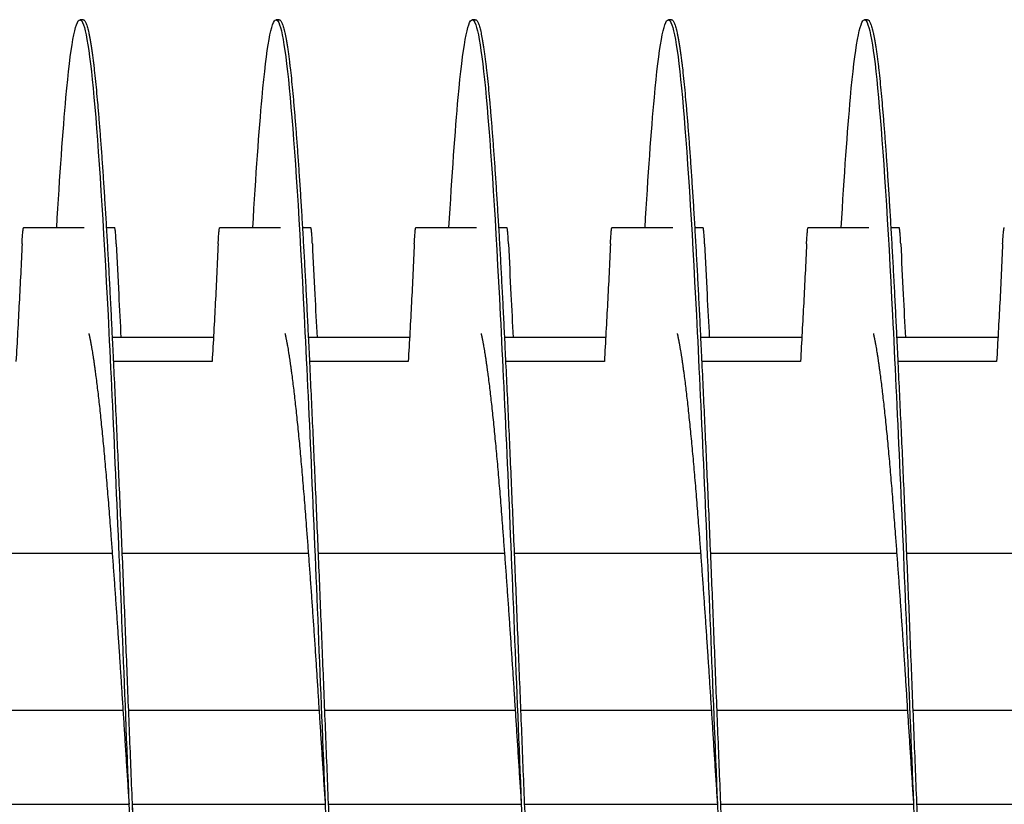
# Model space of a CAD drawing. Extents: x -1 to 63.8, y 2.2 to 29.8.
# Drawn here: x 44.9 to 46.2, y 17 to 18 of the extents above; entities that cross this region are included whole.
import ezdxf

# ---------------------------------------------------------------- set-up
doc = ezdxf.new("R2010")
doc.units = 0
doc.header["$LTSCALE"] = 1.3333
doc.header["$MEASUREMENT"] = 0
doc.layers.add('RESISTOR', color=96, linetype='CONTINUOUS')

msp = doc.modelspace()

# ---------------------------------------------------------------- linework, layer by layer
at = {"layer": 'RESISTOR', "color": 7}
for p, q in [((44.995, 17.9938), (44.9911, 17.9938)), ((45.245, 17.9938), (45.2411, 17.9938)), ((45.495, 17.9938), (45.4911, 17.9938)), ((45.745, 17.9938), (45.7411, 17.9938)), ((45.995, 17.9938), (45.9911, 17.9938)), ((44.9193, 17.7288), (44.9966, 17.7288)), ((45.1693, 17.7288), (45.2466, 17.7288)), ((45.4193, 17.7288), (45.4966, 17.7288)), ((45.6693, 17.7288), (45.7466, 17.7288)), ((45.9193, 17.7288), (45.9966, 17.7288)), ((45.1612, 17.5888), (45.0323, 17.5888)), ((45.4112, 17.5888), (45.2823, 17.5888)), ((45.6612, 17.5888), (45.5323, 17.5888)), ((45.9112, 17.5888), (45.7823, 17.5888)), ((46.1612, 17.5888), (46.0323, 17.5888)), ((45.1595, 17.5581), (45.0336, 17.5581)), ((45.4095, 17.5581), (45.2836, 17.5581)), ((45.6595, 17.5581), (45.5336, 17.5581)), ((45.9095, 17.5581), (45.7836, 17.5581)), ((46.1595, 17.5581), (46.0336, 17.5581)), ((44.7946, 17.3138), (45.0321, 17.3138)), ((45.0446, 17.3138), (45.2821, 17.3138)), ((45.2946, 17.3138), (45.5321, 17.3138)), ((45.5446, 17.3138), (45.7821, 17.3138)), ((45.7946, 17.3138), (46.0321, 17.3138)), ((46.0446, 17.3138), (46.2821, 17.3138)), ((44.8027, 17.1138), (45.0458, 17.1138)), ((45.0527, 17.1138), (45.2958, 17.1138)), ((45.3027, 17.1138), (45.5458, 17.1138)), ((45.5527, 17.1138), (45.7958, 17.1138)), ((45.8027, 17.1138), (46.0458, 17.1138)), ((46.0527, 17.1138), (46.2958, 17.1138)), ((44.8075, 16.9938), (45.0536, 16.9938)), ((44.8075, 16.9938), (45.0536, 16.9938)), ((45.0575, 16.9938), (45.3036, 16.9938)), ((45.0575, 16.9938), (45.3036, 16.9938)), ((45.3075, 16.9938), (45.5536, 16.9938)), ((45.3075, 16.9938), (45.5536, 16.9938)), ((45.5575, 16.9938), (45.8036, 16.9938)), ((45.5575, 16.9938), (45.8036, 16.9938)), ((45.8075, 16.9938), (46.0536, 16.9938)), ((45.8075, 16.9938), (46.0536, 16.9938)), ((46.0575, 16.9938), (46.3036, 16.9938)), ((46.0575, 16.9938), (46.3036, 16.9938))]:
    msp.add_line(p, q, dxfattribs=at)
for points, knots in [([(44.9614, 17.7286), (44.9653, 17.7956), (44.9694, 17.8523), (44.9732, 17.8948), (44.979, 17.9591), (44.9853, 17.9938), (44.9911, 17.9938), (44.9969, 17.9938), (45.0031, 17.9591), (45.0089, 17.8948), (45.0147, 17.8304), (45.021, 17.7333), (45.0268, 17.6173), (45.0326, 17.5013), (45.0388, 17.3609), (45.0446, 17.2163), (45.0504, 17.0717), (45.0567, 16.9159), (45.0625, 16.7713), (45.0683, 16.6266), (45.0745, 16.4863), (45.0803, 16.3703), (45.0861, 16.2543), (45.0924, 16.1572), (45.0982, 16.0928), (45.104, 16.0285), (45.1103, 15.9938), (45.1161, 15.9938)], [0.50954179, 0.50954179, 0.50954179, 0.50954179, 0.51096402, 0.51096402, 0.51096402, 0.51311999, 0.51311999, 0.51311999, 0.51527595, 0.51527595, 0.51527595, 0.51743192, 0.51743192, 0.51743192, 0.51958789, 0.51958789, 0.51958789, 0.52174385, 0.52174385, 0.52174385, 0.52389982, 0.52389982, 0.52389982, 0.52605579, 0.52605579, 0.52605579, 0.52821175, 0.52821175, 0.52821175, 0.52821175]), ([(45.2114, 17.7286), (45.2153, 17.7956), (45.2194, 17.8523), (45.2232, 17.8948), (45.229, 17.9591), (45.2353, 17.9938), (45.2411, 17.9938), (45.2469, 17.9938), (45.2531, 17.9591), (45.2589, 17.8948), (45.2647, 17.8304), (45.271, 17.7333), (45.2768, 17.6173), (45.2826, 17.5013), (45.2888, 17.3609), (45.2946, 17.2163), (45.3004, 17.0717), (45.3067, 16.9159), (45.3125, 16.7713), (45.3183, 16.6266), (45.3245, 16.4863), (45.3303, 16.3703), (45.3361, 16.2543), (45.3424, 16.1572), (45.3482, 16.0928), (45.354, 16.0285), (45.3603, 15.9938), (45.3661, 15.9938)], [0.53972532, 0.53972532, 0.53972532, 0.53972532, 0.54114755, 0.54114755, 0.54114755, 0.54330352, 0.54330352, 0.54330352, 0.54545948, 0.54545948, 0.54545948, 0.54761545, 0.54761545, 0.54761545, 0.54977142, 0.54977142, 0.54977142, 0.55192738, 0.55192738, 0.55192738, 0.55408335, 0.55408335, 0.55408335, 0.55623931, 0.55623931, 0.55623931, 0.55839528, 0.55839528, 0.55839528, 0.55839528]), ([(45.4614, 17.7286), (45.4653, 17.7956), (45.4694, 17.8523), (45.4732, 17.8948), (45.479, 17.9591), (45.4853, 17.9938), (45.4911, 17.9938), (45.4969, 17.9938), (45.5031, 17.9591), (45.5089, 17.8948), (45.5147, 17.8304), (45.521, 17.7333), (45.5268, 17.6173), (45.5326, 17.5013), (45.5388, 17.3609), (45.5446, 17.2163), (45.5504, 17.0717), (45.5567, 16.9159), (45.5625, 16.7713), (45.5683, 16.6266), (45.5745, 16.4863), (45.5803, 16.3703), (45.5861, 16.2543), (45.5924, 16.1572), (45.5982, 16.0928), (45.604, 16.0285), (45.6103, 15.9938), (45.6161, 15.9938)], [0.56990885, 0.56990885, 0.56990885, 0.56990885, 0.57133108, 0.57133108, 0.57133108, 0.57348705, 0.57348705, 0.57348705, 0.57564301, 0.57564301, 0.57564301, 0.57779898, 0.57779898, 0.57779898, 0.57995494, 0.57995494, 0.57995494, 0.58211091, 0.58211091, 0.58211091, 0.58426688, 0.58426688, 0.58426688, 0.58642284, 0.58642284, 0.58642284, 0.58857881, 0.58857881, 0.58857881, 0.58857881]), ([(45.7114, 17.7286), (45.7153, 17.7956), (45.7194, 17.8523), (45.7232, 17.8948), (45.729, 17.9591), (45.7353, 17.9938), (45.7411, 17.9938), (45.7469, 17.9938), (45.7531, 17.9591), (45.7589, 17.8948), (45.7647, 17.8304), (45.771, 17.7333), (45.7768, 17.6173), (45.7826, 17.5013), (45.7888, 17.3609), (45.7946, 17.2163), (45.8004, 17.0717), (45.8067, 16.9159), (45.8125, 16.7713), (45.8183, 16.6266), (45.8245, 16.4863), (45.8303, 16.3703), (45.8361, 16.2543), (45.8424, 16.1572), (45.8482, 16.0928), (45.854, 16.0285), (45.8603, 15.9938), (45.8661, 15.9938)], [0.60009238, 0.60009238, 0.60009238, 0.60009238, 0.60151461, 0.60151461, 0.60151461, 0.60367057, 0.60367057, 0.60367057, 0.60582654, 0.60582654, 0.60582654, 0.60798251, 0.60798251, 0.60798251, 0.61013847, 0.61013847, 0.61013847, 0.61229444, 0.61229444, 0.61229444, 0.61445041, 0.61445041, 0.61445041, 0.61660637, 0.61660637, 0.61660637, 0.61876234, 0.61876234, 0.61876234, 0.61876234]), ([(45.9614, 17.7286), (45.9653, 17.7956), (45.9694, 17.8523), (45.9732, 17.8948), (45.979, 17.9591), (45.9853, 17.9938), (45.9911, 17.9938), (45.9969, 17.9938), (46.0031, 17.9591), (46.0089, 17.8948), (46.0147, 17.8304), (46.021, 17.7333), (46.0268, 17.6173), (46.0326, 17.5013), (46.0388, 17.3609), (46.0446, 17.2163), (46.0504, 17.0717), (46.0567, 16.9159), (46.0625, 16.7713), (46.0683, 16.6266), (46.0745, 16.4863), (46.0803, 16.3703), (46.0861, 16.2543), (46.0924, 16.1572), (46.0982, 16.0928), (46.104, 16.0285), (46.1103, 15.9938), (46.1161, 15.9938)], [0.63027591, 0.63027591, 0.63027591, 0.63027591, 0.63169814, 0.63169814, 0.63169814, 0.6338541, 0.6338541, 0.6338541, 0.63601007, 0.63601007, 0.63601007, 0.63816604, 0.63816604, 0.63816604, 0.640322, 0.640322, 0.640322, 0.64247797, 0.64247797, 0.64247797, 0.64463393, 0.64463393, 0.64463393, 0.6467899, 0.6467899, 0.6467899, 0.64894587, 0.64894587, 0.64894587, 0.64894587]), ([(44.9172, 17.708), (44.9174, 17.711), (44.9175, 17.7139), (44.9179, 17.719), (44.9181, 17.7212), (44.9184, 17.725), (44.9186, 17.7265), (44.9188, 17.7275), (44.9188, 17.7275), (44.9189, 17.7279), (44.919, 17.7282), (44.919, 17.7284), (44.919, 17.7284), (44.9191, 17.7284), (44.9191, 17.7284), (44.9191, 17.7284), (44.9191, 17.7284), (44.9191, 17.7285), (44.9191, 17.7285), (44.9191, 17.7285), (44.9191, 17.7285), (44.9191, 17.7285), (44.9191, 17.7285), (44.9191, 17.7285), (44.9191, 17.7285), (44.9191, 17.7285), (44.9191, 17.7285), (44.9192, 17.7287), (44.9192, 17.7288), (44.9193, 17.7288)], [-0.09891557, -0.09891557, -0.09891557, -0.09891557, -0.07416651, -0.07416651, -0.04951681, -0.04951681, -0.02367026, -0.02367026, -0.02288606, -0.02288606, -0.01296313, -0.01296313, -0.0122681, -0.0122681, -0.0120384, -0.0120384, -0.01188423, -0.01188423, -0.01173082, -0.01173082, -0.011583, -0.011583, -0.01139851, -0.01139851, -0.01111962, -0.01111962, -0.0106116, -0.0106116, -0.000001, -0.000001, -0.000001, -0.000001]), ([(45.0247, 17.7288), (45.0253, 17.7288), (45.0259, 17.7288), (45.0275, 17.7288), (45.0285, 17.7288), (45.0295, 17.7288), (45.0296, 17.7288), (45.0297, 17.7288), (45.0298, 17.7288), (45.0298, 17.7288), (45.0298, 17.7288), (45.0299, 17.7288), (45.0299, 17.7288), (45.03, 17.7288), (45.03, 17.7288), (45.0301, 17.7288), (45.0302, 17.7288), (45.0312, 17.7288), (45.0322, 17.7288), (45.0338, 17.7288), (45.0345, 17.7288), (45.0353, 17.7288)], [-0.5009342, -0.5009342, -0.5009342, -0.5009342, -0.4133597, -0.4133597, -0.2834242, -0.2834242, -0.2703131, -0.2703131, -0.2651807, -0.2651807, -0.2616134, -0.2616134, -0.2580531, -0.2580531, -0.2529553, -0.2529553, -0.2400621, -0.2400621, -0.1100466, -0.1100466, -0.000001, -0.000001, -0.000001, -0.000001]), ([(45.0373, 17.708), (45.0371, 17.711), (45.037, 17.7139), (45.0367, 17.719), (45.0365, 17.7212), (45.0361, 17.725), (45.0359, 17.7265), (45.0357, 17.7275), (45.0357, 17.7275), (45.0357, 17.7279), (45.0356, 17.7282), (45.0355, 17.7284), (45.0355, 17.7284), (45.0355, 17.7284), (45.0355, 17.7284), (45.0355, 17.7284), (45.0355, 17.7284), (45.0355, 17.7285), (45.0355, 17.7285), (45.0355, 17.7285), (45.0355, 17.7285), (45.0355, 17.7285), (45.0355, 17.7285), (45.0355, 17.7285), (45.0355, 17.7285), (45.0355, 17.7285), (45.0355, 17.7285), (45.0354, 17.7287), (45.0353, 17.7288), (45.0353, 17.7288)], [-0.09891109, -0.09891109, -0.09891109, -0.09891109, -0.07416257, -0.07416257, -0.0495146, -0.0495146, -0.02366929, -0.02366929, -0.0228761, -0.0228761, -0.01296204, -0.01296204, -0.01226913, -0.01226913, -0.01203823, -0.01203823, -0.01188271, -0.01188271, -0.01172787, -0.01172787, -0.01157824, -0.01157824, -0.01139119, -0.01139119, -0.011108, -0.011108, -0.01059132, -0.01059132, -0.000001, -0.000001, -0.000001, -0.000001]), ([(45.1672, 17.708), (45.1674, 17.711), (45.1675, 17.7139), (45.1679, 17.719), (45.1681, 17.7212), (45.1684, 17.725), (45.1686, 17.7265), (45.1688, 17.7275), (45.1688, 17.7275), (45.1689, 17.7279), (45.169, 17.7282), (45.169, 17.7284), (45.169, 17.7284), (45.1691, 17.7284), (45.1691, 17.7284), (45.1691, 17.7284), (45.1691, 17.7284), (45.1691, 17.7285), (45.1691, 17.7285), (45.1691, 17.7285), (45.1691, 17.7285), (45.1691, 17.7285), (45.1691, 17.7285), (45.1691, 17.7285), (45.1691, 17.7285), (45.1691, 17.7285), (45.1691, 17.7285), (45.1692, 17.7287), (45.1692, 17.7288), (45.1693, 17.7288)], [-0.09891557, -0.09891557, -0.09891557, -0.09891557, -0.07416651, -0.07416651, -0.04951681, -0.04951681, -0.02367027, -0.02367027, -0.02288606, -0.02288606, -0.01296313, -0.01296313, -0.0122681, -0.0122681, -0.0120384, -0.0120384, -0.01188423, -0.01188423, -0.01173082, -0.01173082, -0.011583, -0.011583, -0.01139851, -0.01139851, -0.01111962, -0.01111962, -0.0106116, -0.0106116, -0.000001, -0.000001, -0.000001, -0.000001]), ([(45.2747, 17.7288), (45.2753, 17.7288), (45.2759, 17.7288), (45.2775, 17.7288), (45.2785, 17.7288), (45.2795, 17.7288), (45.2796, 17.7288), (45.2797, 17.7288), (45.2798, 17.7288), (45.2798, 17.7288), (45.2798, 17.7288), (45.2799, 17.7288), (45.2799, 17.7288), (45.28, 17.7288), (45.28, 17.7288), (45.2801, 17.7288), (45.2802, 17.7288), (45.2812, 17.7288), (45.2822, 17.7288), (45.2838, 17.7288), (45.2845, 17.7288), (45.2853, 17.7288)], [-0.5009342, -0.5009342, -0.5009342, -0.5009342, -0.4133598, -0.4133598, -0.2834242, -0.2834242, -0.2703131, -0.2703131, -0.2651807, -0.2651807, -0.2616134, -0.2616134, -0.2580531, -0.2580531, -0.2529553, -0.2529553, -0.2400621, -0.2400621, -0.1100466, -0.1100466, -0.000001, -0.000001, -0.000001, -0.000001]), ([(45.2873, 17.708), (45.2871, 17.711), (45.287, 17.7139), (45.2867, 17.719), (45.2865, 17.7212), (45.2861, 17.725), (45.2859, 17.7265), (45.2857, 17.7275), (45.2857, 17.7275), (45.2857, 17.7279), (45.2856, 17.7282), (45.2855, 17.7284), (45.2855, 17.7284), (45.2855, 17.7284), (45.2855, 17.7284), (45.2855, 17.7284), (45.2855, 17.7284), (45.2855, 17.7285), (45.2855, 17.7285), (45.2855, 17.7285), (45.2855, 17.7285), (45.2855, 17.7285), (45.2855, 17.7285), (45.2855, 17.7285), (45.2855, 17.7285), (45.2855, 17.7285), (45.2855, 17.7285), (45.2854, 17.7287), (45.2853, 17.7288), (45.2853, 17.7288)], [-0.09891109, -0.09891109, -0.09891109, -0.09891109, -0.07416257, -0.07416257, -0.0495146, -0.0495146, -0.02366929, -0.02366929, -0.0228761, -0.0228761, -0.01296204, -0.01296204, -0.01226913, -0.01226913, -0.01203823, -0.01203823, -0.01188271, -0.01188271, -0.01172787, -0.01172787, -0.01157824, -0.01157824, -0.01139119, -0.01139119, -0.011108, -0.011108, -0.01059132, -0.01059132, -0.000001, -0.000001, -0.000001, -0.000001]), ([(45.4172, 17.708), (45.4174, 17.711), (45.4175, 17.7139), (45.4179, 17.719), (45.4181, 17.7212), (45.4184, 17.725), (45.4186, 17.7265), (45.4188, 17.7275), (45.4188, 17.7275), (45.4189, 17.7279), (45.419, 17.7282), (45.419, 17.7284), (45.419, 17.7284), (45.4191, 17.7284), (45.4191, 17.7284), (45.4191, 17.7284), (45.4191, 17.7284), (45.4191, 17.7285), (45.4191, 17.7285), (45.4191, 17.7285), (45.4191, 17.7285), (45.4191, 17.7285), (45.4191, 17.7285), (45.4191, 17.7285), (45.4191, 17.7285), (45.4191, 17.7285), (45.4191, 17.7285), (45.4192, 17.7287), (45.4192, 17.7288), (45.4193, 17.7288)], [-0.09891557, -0.09891557, -0.09891557, -0.09891557, -0.07416651, -0.07416651, -0.04951681, -0.04951681, -0.02367027, -0.02367027, -0.02288606, -0.02288606, -0.01296313, -0.01296313, -0.0122681, -0.0122681, -0.0120384, -0.0120384, -0.01188423, -0.01188423, -0.01173082, -0.01173082, -0.011583, -0.011583, -0.01139851, -0.01139851, -0.01111962, -0.01111962, -0.0106116, -0.0106116, -0.000001, -0.000001, -0.000001, -0.000001]), ([(45.5247, 17.7288), (45.5253, 17.7288), (45.5259, 17.7288), (45.5275, 17.7288), (45.5285, 17.7288), (45.5295, 17.7288), (45.5296, 17.7288), (45.5297, 17.7288), (45.5298, 17.7288), (45.5298, 17.7288), (45.5298, 17.7288), (45.5299, 17.7288), (45.5299, 17.7288), (45.53, 17.7288), (45.53, 17.7288), (45.5301, 17.7288), (45.5302, 17.7288), (45.5312, 17.7288), (45.5322, 17.7288), (45.5338, 17.7288), (45.5345, 17.7288), (45.5353, 17.7288)], [-0.5009342, -0.5009342, -0.5009342, -0.5009342, -0.4133597, -0.4133597, -0.2834242, -0.2834242, -0.2703131, -0.2703131, -0.2651807, -0.2651807, -0.2616134, -0.2616134, -0.2580531, -0.2580531, -0.2529553, -0.2529553, -0.2400621, -0.2400621, -0.1100466, -0.1100466, -0.000001, -0.000001, -0.000001, -0.000001]), ([(45.5373, 17.708), (45.5371, 17.711), (45.537, 17.7139), (45.5367, 17.719), (45.5365, 17.7212), (45.5361, 17.725), (45.5359, 17.7265), (45.5357, 17.7275), (45.5357, 17.7275), (45.5357, 17.7279), (45.5356, 17.7282), (45.5355, 17.7284), (45.5355, 17.7284), (45.5355, 17.7284), (45.5355, 17.7284), (45.5355, 17.7284), (45.5355, 17.7284), (45.5355, 17.7285), (45.5355, 17.7285), (45.5355, 17.7285), (45.5355, 17.7285), (45.5355, 17.7285), (45.5355, 17.7285), (45.5355, 17.7285), (45.5355, 17.7285), (45.5355, 17.7285), (45.5355, 17.7285), (45.5354, 17.7287), (45.5353, 17.7288), (45.5353, 17.7288)], [-0.09891109, -0.09891109, -0.09891109, -0.09891109, -0.07416257, -0.07416257, -0.0495146, -0.0495146, -0.02366929, -0.02366929, -0.0228761, -0.0228761, -0.01296204, -0.01296204, -0.01226913, -0.01226913, -0.01203823, -0.01203823, -0.01188271, -0.01188271, -0.01172787, -0.01172787, -0.01157824, -0.01157824, -0.01139119, -0.01139119, -0.011108, -0.011108, -0.01059132, -0.01059132, -0.000001, -0.000001, -0.000001, -0.000001]), ([(45.6672, 17.708), (45.6674, 17.711), (45.6675, 17.7139), (45.6679, 17.719), (45.6681, 17.7212), (45.6684, 17.725), (45.6686, 17.7265), (45.6688, 17.7275), (45.6688, 17.7275), (45.6689, 17.7279), (45.669, 17.7282), (45.669, 17.7284), (45.669, 17.7284), (45.6691, 17.7284), (45.6691, 17.7284), (45.6691, 17.7284), (45.6691, 17.7284), (45.6691, 17.7285), (45.6691, 17.7285), (45.6691, 17.7285), (45.6691, 17.7285), (45.6691, 17.7285), (45.6691, 17.7285), (45.6691, 17.7285), (45.6691, 17.7285), (45.6691, 17.7285), (45.6691, 17.7285), (45.6692, 17.7287), (45.6692, 17.7288), (45.6693, 17.7288)], [-0.09891558, -0.09891558, -0.09891558, -0.09891558, -0.07416651, -0.07416651, -0.04951681, -0.04951681, -0.02367027, -0.02367027, -0.02288606, -0.02288606, -0.01296313, -0.01296313, -0.0122681, -0.0122681, -0.0120384, -0.0120384, -0.01188423, -0.01188423, -0.01173082, -0.01173082, -0.011583, -0.011583, -0.01139851, -0.01139851, -0.01111962, -0.01111962, -0.0106116, -0.0106116, -0.000001, -0.000001, -0.000001, -0.000001]), ([(45.7747, 17.7288), (45.7753, 17.7288), (45.7759, 17.7288), (45.7775, 17.7288), (45.7785, 17.7288), (45.7795, 17.7288), (45.7796, 17.7288), (45.7797, 17.7288), (45.7798, 17.7288), (45.7798, 17.7288), (45.7798, 17.7288), (45.7799, 17.7288), (45.7799, 17.7288), (45.78, 17.7288), (45.78, 17.7288), (45.7801, 17.7288), (45.7802, 17.7288), (45.7812, 17.7288), (45.7822, 17.7288), (45.7838, 17.7288), (45.7845, 17.7288), (45.7853, 17.7288)], [-0.5009342, -0.5009342, -0.5009342, -0.5009342, -0.4133598, -0.4133598, -0.2834242, -0.2834242, -0.2703131, -0.2703131, -0.2651807, -0.2651807, -0.2616134, -0.2616134, -0.2580531, -0.2580531, -0.2529553, -0.2529553, -0.2400621, -0.2400621, -0.1100466, -0.1100466, -0.000001, -0.000001, -0.000001, -0.000001]), ([(45.7873, 17.708), (45.7871, 17.711), (45.787, 17.7139), (45.7867, 17.719), (45.7865, 17.7212), (45.7861, 17.725), (45.7859, 17.7265), (45.7857, 17.7275), (45.7857, 17.7275), (45.7857, 17.7279), (45.7856, 17.7282), (45.7855, 17.7284), (45.7855, 17.7284), (45.7855, 17.7284), (45.7855, 17.7284), (45.7855, 17.7284), (45.7855, 17.7284), (45.7855, 17.7285), (45.7855, 17.7285), (45.7855, 17.7285), (45.7855, 17.7285), (45.7855, 17.7285), (45.7855, 17.7285), (45.7855, 17.7285), (45.7855, 17.7285), (45.7855, 17.7285), (45.7855, 17.7285), (45.7854, 17.7287), (45.7853, 17.7288), (45.7853, 17.7288)], [-0.09891109, -0.09891109, -0.09891109, -0.09891109, -0.07416257, -0.07416257, -0.0495146, -0.0495146, -0.02366929, -0.02366929, -0.0228761, -0.0228761, -0.01296204, -0.01296204, -0.01226913, -0.01226913, -0.01203823, -0.01203823, -0.01188271, -0.01188271, -0.01172787, -0.01172787, -0.01157824, -0.01157824, -0.01139119, -0.01139119, -0.011108, -0.011108, -0.01059132, -0.01059132, -0.000001, -0.000001, -0.000001, -0.000001]), ([(45.9172, 17.708), (45.9174, 17.711), (45.9175, 17.7139), (45.9179, 17.719), (45.9181, 17.7212), (45.9184, 17.725), (45.9186, 17.7265), (45.9188, 17.7275), (45.9188, 17.7275), (45.9189, 17.7279), (45.919, 17.7282), (45.919, 17.7284), (45.919, 17.7284), (45.9191, 17.7284), (45.9191, 17.7284), (45.9191, 17.7284), (45.9191, 17.7284), (45.9191, 17.7285), (45.9191, 17.7285), (45.9191, 17.7285), (45.9191, 17.7285), (45.9191, 17.7285), (45.9191, 17.7285), (45.9191, 17.7285), (45.9191, 17.7285), (45.9191, 17.7285), (45.9191, 17.7285), (45.9192, 17.7287), (45.9192, 17.7288), (45.9193, 17.7288)], [-0.09891558, -0.09891558, -0.09891558, -0.09891558, -0.07416651, -0.07416651, -0.04951681, -0.04951681, -0.02367027, -0.02367027, -0.02288606, -0.02288606, -0.01296313, -0.01296313, -0.0122681, -0.0122681, -0.0120384, -0.0120384, -0.01188423, -0.01188423, -0.01173082, -0.01173082, -0.011583, -0.011583, -0.01139851, -0.01139851, -0.01111962, -0.01111962, -0.0106116, -0.0106116, -0.000001, -0.000001, -0.000001, -0.000001]), ([(46.0247, 17.7288), (46.0253, 17.7288), (46.0259, 17.7288), (46.0275, 17.7288), (46.0285, 17.7288), (46.0295, 17.7288), (46.0296, 17.7288), (46.0297, 17.7288), (46.0298, 17.7288), (46.0298, 17.7288), (46.0298, 17.7288), (46.0299, 17.7288), (46.0299, 17.7288), (46.03, 17.7288), (46.03, 17.7288), (46.0301, 17.7288), (46.0302, 17.7288), (46.0312, 17.7288), (46.0322, 17.7288), (46.0338, 17.7288), (46.0345, 17.7288), (46.0353, 17.7288)], [-0.5009342, -0.5009342, -0.5009342, -0.5009342, -0.4133598, -0.4133598, -0.2834242, -0.2834242, -0.2703131, -0.2703131, -0.2651807, -0.2651807, -0.2616134, -0.2616134, -0.2580531, -0.2580531, -0.2529553, -0.2529553, -0.2400621, -0.2400621, -0.1100466, -0.1100466, -0.000001, -0.000001, -0.000001, -0.000001]), ([(46.0373, 17.708), (46.0371, 17.711), (46.037, 17.7139), (46.0367, 17.719), (46.0365, 17.7212), (46.0361, 17.725), (46.0359, 17.7265), (46.0357, 17.7275), (46.0357, 17.7275), (46.0357, 17.7279), (46.0356, 17.7282), (46.0355, 17.7284), (46.0355, 17.7284), (46.0355, 17.7284), (46.0355, 17.7284), (46.0355, 17.7284), (46.0355, 17.7284), (46.0355, 17.7285), (46.0355, 17.7285), (46.0355, 17.7285), (46.0355, 17.7285), (46.0355, 17.7285), (46.0355, 17.7285), (46.0355, 17.7285), (46.0355, 17.7285), (46.0355, 17.7285), (46.0355, 17.7285), (46.0354, 17.7287), (46.0353, 17.7288), (46.0353, 17.7288)], [-0.09891109, -0.09891109, -0.09891109, -0.09891109, -0.07416257, -0.07416257, -0.0495146, -0.0495146, -0.02366929, -0.02366929, -0.0228761, -0.0228761, -0.01296204, -0.01296204, -0.01226913, -0.01226913, -0.01203823, -0.01203823, -0.01188271, -0.01188271, -0.01172787, -0.01172787, -0.01157824, -0.01157824, -0.01139119, -0.01139119, -0.011108, -0.011108, -0.01059132, -0.01059132, -0.000001, -0.000001, -0.000001, -0.000001]), ([(46.1672, 17.708), (46.1674, 17.711), (46.1675, 17.7139), (46.1679, 17.719), (46.1681, 17.7212), (46.1684, 17.725), (46.1686, 17.7265), (46.1688, 17.7275), (46.1688, 17.7275), (46.1689, 17.7279), (46.169, 17.7282), (46.169, 17.7284), (46.169, 17.7284), (46.1691, 17.7284), (46.1691, 17.7284), (46.1691, 17.7284), (46.1691, 17.7284), (46.1691, 17.7285), (46.1691, 17.7285), (46.1691, 17.7285), (46.1691, 17.7285), (46.1691, 17.7285), (46.1691, 17.7285), (46.1691, 17.7285), (46.1691, 17.7285), (46.1691, 17.7285), (46.1691, 17.7285), (46.1692, 17.7287), (46.1692, 17.7288), (46.1693, 17.7288)], [-0.09891557, -0.09891557, -0.09891557, -0.09891557, -0.07416651, -0.07416651, -0.04951681, -0.04951681, -0.02367027, -0.02367027, -0.02288606, -0.02288606, -0.01296313, -0.01296313, -0.0122681, -0.0122681, -0.0120384, -0.0120384, -0.01188423, -0.01188423, -0.01173082, -0.01173082, -0.011583, -0.011583, -0.01139851, -0.01139851, -0.01111962, -0.01111962, -0.0106116, -0.0106116, -0.000001, -0.000001, -0.000001, -0.000001]), ([(44.9172, 17.708), (44.9161, 17.683), (44.9149, 17.658), (44.9123, 17.6088), (44.9109, 17.5828), (44.9095, 17.5581)], [-0.4094841, -0.4094841, -0.4094841, -0.4094841, -0.2014747, -0.2014747, 0, 0, 0, 0]), ([(45.0373, 17.708), (45.0383, 17.6865), (45.0393, 17.6649), (45.0404, 17.6434), (45.0413, 17.6252), (45.0423, 17.607), (45.0433, 17.5888)], [0.000564567, 0.000564567, 0.000564567, 0.000564567, 0.002317323, 0.002317323, 0.002317323, 0.003800091, 0.003800091, 0.003800091, 0.003800091]), ([(45.1672, 17.708), (45.1661, 17.683), (45.1649, 17.658), (45.1623, 17.6088), (45.1609, 17.5828), (45.1595, 17.5581)], [-0.4094841, -0.4094841, -0.4094841, -0.4094841, -0.2014747, -0.2014747, 0, 0, 0, 0]), ([(45.2873, 17.708), (45.2883, 17.6865), (45.2893, 17.6649), (45.2904, 17.6434), (45.2913, 17.6252), (45.2923, 17.607), (45.2933, 17.5888)], [0.000564567, 0.000564567, 0.000564567, 0.000564567, 0.002317323, 0.002317323, 0.002317323, 0.003800091, 0.003800091, 0.003800091, 0.003800091]), ([(45.4172, 17.708), (45.4161, 17.683), (45.4149, 17.658), (45.4123, 17.6088), (45.4109, 17.5828), (45.4095, 17.5581)], [-0.4094841, -0.4094841, -0.4094841, -0.4094841, -0.2014747, -0.2014747, 0, 0, 0, 0]), ([(45.5373, 17.708), (45.5383, 17.6865), (45.5393, 17.6649), (45.5404, 17.6434), (45.5413, 17.6252), (45.5423, 17.607), (45.5433, 17.5888)], [0.000564567, 0.000564567, 0.000564567, 0.000564567, 0.002317323, 0.002317323, 0.002317323, 0.003800091, 0.003800091, 0.003800091, 0.003800091]), ([(45.6672, 17.708), (45.6661, 17.683), (45.6649, 17.658), (45.6623, 17.6088), (45.6609, 17.5828), (45.6595, 17.5581)], [-0.4094841, -0.4094841, -0.4094841, -0.4094841, -0.2014747, -0.2014747, 0, 0, 0, 0]), ([(45.7873, 17.708), (45.7883, 17.6865), (45.7893, 17.6649), (45.7904, 17.6434), (45.7913, 17.6252), (45.7923, 17.607), (45.7933, 17.5888)], [0.000564567, 0.000564567, 0.000564567, 0.000564567, 0.002317323, 0.002317323, 0.002317323, 0.003800091, 0.003800091, 0.003800091, 0.003800091]), ([(45.9172, 17.708), (45.9161, 17.683), (45.9149, 17.658), (45.9123, 17.6088), (45.9109, 17.5828), (45.9095, 17.5581)], [-0.4094841, -0.4094841, -0.4094841, -0.4094841, -0.2014747, -0.2014747, 0, 0, 0, 0]), ([(46.0373, 17.708), (46.0383, 17.6865), (46.0393, 17.6649), (46.0404, 17.6434), (46.0413, 17.6252), (46.0423, 17.607), (46.0433, 17.5888)], [0.000564567, 0.000564567, 0.000564567, 0.000564567, 0.002317323, 0.002317323, 0.002317323, 0.003800091, 0.003800091, 0.003800091, 0.003800091]), ([(46.1672, 17.708), (46.1661, 17.683), (46.1649, 17.658), (46.1623, 17.6088), (46.1609, 17.5828), (46.1595, 17.5581)], [-0.4094841, -0.4094841, -0.4094841, -0.4094841, -0.2014747, -0.2014747, 0, 0, 0, 0]), ([(45.0575, 16.9938), (45.0605, 16.9469), (45.0635, 16.8999), (45.0664, 16.8547), (45.0722, 16.7643), (45.0785, 16.6766), (45.0843, 16.6041), (45.0901, 16.5316), (45.0963, 16.4709), (45.1021, 16.4307), (45.1064, 16.4013), (45.1108, 16.3819), (45.1152, 16.3735)], [0.520665874, 0.520665874, 0.520665874, 0.520665874, 0.521743858, 0.521743858, 0.521743858, 0.523899824, 0.523899824, 0.523899824, 0.52605579, 0.52605579, 0.52605579, 0.527627946, 0.527627946, 0.527627946, 0.527627946])]:
    msp.add_open_spline(points, degree=3, knots=knots, dxfattribs=at)
for points, weights, knots in [([(44.995, 17.9938), (45.0039, 17.9938), (45.0128, 17.8948), (45.0218, 17.7957), (45.0307, 17.6173), (45.0396, 17.4388), (45.0486, 17.2163), (45.0575, 16.9938), (45.0664, 16.7713), (45.0753, 16.5487), (45.0843, 16.3703), (45.0932, 16.1919), (45.1021, 16.0928), (45.1111, 15.9938), (45.12, 15.9938), (45.1289, 15.9938), (45.1378, 16.0928), (45.1437, 16.1576), (45.1497, 16.2588)], [1, 0.974927912182, 1, 0.974927912182, 1, 0.974927912182, 1, 0.974927912182, 1, 0.974927912182, 1, 0.974927912182, 1, 0.974927912182, 1, 0.974927912182, 1, 0.983460679262, 0.988742367804], [0.5, 0.5, 0.5, 0.50210084, 0.50210084, 0.50420168, 0.50420168, 0.50630252, 0.50630252, 0.50840336, 0.50840336, 0.5105042, 0.5105042, 0.51260504, 0.51260504, 0.51470588, 0.51470588, 0.51680672, 0.51680672, 0.51819259, 0.51819259, 0.51819259]), ([(45.245, 17.9938), (45.2539, 17.9938), (45.2628, 17.8948), (45.2718, 17.7957), (45.2807, 17.6173), (45.2896, 17.4388), (45.2986, 17.2163), (45.3075, 16.9938), (45.3164, 16.7713), (45.3253, 16.5487), (45.3343, 16.3703), (45.3432, 16.1919), (45.3521, 16.0928), (45.3611, 15.9938), (45.37, 15.9938), (45.3789, 15.9938), (45.3878, 16.0928), (45.3937, 16.1576), (45.3997, 16.2588)], [1, 0.974927912182, 1, 0.974927912182, 1, 0.974927912182, 1, 0.974927912182, 1, 0.974927912182, 1, 0.974927912182, 1, 0.974927912182, 1, 0.974927912182, 1, 0.983460679263, 0.988742367803], [0.52941176, 0.52941176, 0.52941176, 0.53151261, 0.53151261, 0.53361345, 0.53361345, 0.53571429, 0.53571429, 0.53781513, 0.53781513, 0.53991597, 0.53991597, 0.54201681, 0.54201681, 0.54411765, 0.54411765, 0.54621849, 0.54621849, 0.54760435, 0.54760435, 0.54760435]), ([(45.495, 17.9938), (45.5039, 17.9938), (45.5128, 17.8948), (45.5218, 17.7957), (45.5307, 17.6173), (45.5396, 17.4388), (45.5486, 17.2163), (45.5575, 16.9938), (45.5664, 16.7713), (45.5753, 16.5487), (45.5843, 16.3703), (45.5932, 16.1919), (45.6021, 16.0928), (45.6111, 15.9938), (45.62, 15.9938), (45.6289, 15.9938), (45.6378, 16.0928), (45.6437, 16.1576), (45.6497, 16.2588)], [1, 0.974927912182, 1, 0.974927912182, 1, 0.974927912182, 1, 0.974927912182, 1, 0.974927912182, 1, 0.974927912182, 1, 0.974927912182, 1, 0.974927912182, 1, 0.983460679262, 0.988742367804], [0.55882353, 0.55882353, 0.55882353, 0.56092437, 0.56092437, 0.56302521, 0.56302521, 0.56512605, 0.56512605, 0.56722689, 0.56722689, 0.56932773, 0.56932773, 0.57142857, 0.57142857, 0.57352941, 0.57352941, 0.57563025, 0.57563025, 0.57701611, 0.57701611, 0.57701611]), ([(45.745, 17.9938), (45.7539, 17.9938), (45.7628, 17.8948), (45.7718, 17.7957), (45.7807, 17.6173), (45.7896, 17.4388), (45.7986, 17.2163), (45.8075, 16.9938), (45.8164, 16.7713), (45.8253, 16.5487), (45.8343, 16.3703), (45.8432, 16.1919), (45.8521, 16.0928), (45.8611, 15.9938), (45.87, 15.9938), (45.8789, 15.9938), (45.8878, 16.0928), (45.8937, 16.1576), (45.8997, 16.2588)], [1, 0.974927912182, 1, 0.974927912182, 1, 0.974927912182, 1, 0.974927912182, 1, 0.974927912182, 1, 0.974927912182, 1, 0.974927912182, 1, 0.974927912182, 1, 0.983460679263, 0.988742367803], [0.58823529, 0.58823529, 0.58823529, 0.59033613, 0.59033613, 0.59243697, 0.59243697, 0.59453782, 0.59453782, 0.59663866, 0.59663866, 0.5987395, 0.5987395, 0.60084034, 0.60084034, 0.60294118, 0.60294118, 0.60504202, 0.60504202, 0.60642788, 0.60642788, 0.60642788]), ([(45.995, 17.9938), (46.0039, 17.9938), (46.0128, 17.8948), (46.0218, 17.7957), (46.0307, 17.6173), (46.0396, 17.4388), (46.0486, 17.2163), (46.0575, 16.9938), (46.0664, 16.7713), (46.0753, 16.5487), (46.0843, 16.3703), (46.0932, 16.1919), (46.1021, 16.0928), (46.1111, 15.9938), (46.12, 15.9938), (46.1289, 15.9938), (46.1378, 16.0928), (46.1437, 16.1576), (46.1497, 16.2588)], [1, 0.974927912182, 1, 0.974927912182, 1, 0.974927912182, 1, 0.974927912182, 1, 0.974927912182, 1, 0.974927912182, 1, 0.974927912182, 1, 0.974927912182, 1, 0.983460679263, 0.988742367803], [0.61764706, 0.61764706, 0.61764706, 0.6197479, 0.6197479, 0.62184874, 0.62184874, 0.62394958, 0.62394958, 0.62605042, 0.62605042, 0.62815126, 0.62815126, 0.6302521, 0.6302521, 0.63235294, 0.63235294, 0.63445378, 0.63445378, 0.63583964, 0.63583964, 0.63583964]), ([(45.0024, 17.5937), (45.0057, 17.5792), (45.0089, 17.5569), (45.0178, 17.495), (45.0268, 17.3835), (45.0357, 17.2719), (45.0446, 17.1329), (45.049, 17.0642), (45.0536, 16.9938)], [0.988358660947, 0.990812994664, 1, 0.974927912182, 1, 0.974927912182, 1, 0.987463956091, 0.987463956091], [0.501331043, 0.501331043, 0.501331043, 0.50210084, 0.50210084, 0.504201681, 0.504201681, 0.506302521, 0.506302521, 0.507352941, 0.507352941, 0.507352941]), ([(45.2524, 17.5937), (45.2557, 17.5792), (45.2589, 17.5569), (45.2678, 17.495), (45.2768, 17.3835), (45.2857, 17.2719), (45.2946, 17.1329), (45.299, 17.0642), (45.3036, 16.9938)], [0.988358660952, 0.990812994673, 1, 0.974927912182, 1, 0.974927912182, 1, 0.987463956091, 0.987463956091], [0.530742808, 0.530742808, 0.530742808, 0.531512605, 0.531512605, 0.533613445, 0.533613445, 0.535714286, 0.535714286, 0.536764706, 0.536764706, 0.536764706]), ([(45.5024, 17.5937), (45.5057, 17.5792), (45.5089, 17.5569), (45.5178, 17.495), (45.5268, 17.3835), (45.5357, 17.2719), (45.5446, 17.1329), (45.549, 17.0642), (45.5536, 16.9938)], [0.988358660952, 0.990812994673, 1, 0.974927912182, 1, 0.974927912182, 1, 0.987463956091, 0.987463956091], [0.560154572, 0.560154572, 0.560154572, 0.56092437, 0.56092437, 0.56302521, 0.56302521, 0.56512605, 0.56512605, 0.566176471, 0.566176471, 0.566176471]), ([(45.7524, 17.5937), (45.7557, 17.5792), (45.7589, 17.5569), (45.7678, 17.495), (45.7768, 17.3835), (45.7857, 17.2719), (45.7946, 17.1329), (45.799, 17.0642), (45.8036, 16.9938)], [0.988358660951, 0.990812994672, 1, 0.974927912182, 1, 0.974927912182, 1, 0.987463956091, 0.987463956091], [0.589566337, 0.589566337, 0.589566337, 0.590336134, 0.590336134, 0.592436975, 0.592436975, 0.594537815, 0.594537815, 0.595588235, 0.595588235, 0.595588235]), ([(46.0024, 17.5937), (46.0057, 17.5792), (46.0089, 17.5569), (46.0178, 17.495), (46.0268, 17.3835), (46.0357, 17.2719), (46.0446, 17.1329), (46.049, 17.0642), (46.0536, 16.9938)], [0.988358660952, 0.990812994673, 1, 0.974927912182, 1, 0.974927912182, 1, 0.987463956091, 0.987463956091], [0.618978102, 0.618978102, 0.618978102, 0.619747899, 0.619747899, 0.621848739, 0.621848739, 0.62394958, 0.62394958, 0.625, 0.625, 0.625])]:
    msp.add_rational_spline(points, weights, degree=2, knots=knots, dxfattribs=at)
for points in [[(45.0321, 17.5888), (45.0322, 17.5888), (45.0323, 17.5888)], [(45.2821, 17.5888), (45.2822, 17.5888), (45.2823, 17.5888)], [(45.5321, 17.5888), (45.5322, 17.5888), (45.5323, 17.5888)], [(45.7821, 17.5888), (45.7822, 17.5888), (45.7823, 17.5888)], [(46.0321, 17.5888), (46.0322, 17.5888), (46.0323, 17.5888)]]:
    msp.add_rational_spline(points, [0.98876172795, 0.988848117475, 0.988940257741], degree=2, dxfattribs=at)

doc.saveas('drawing.dxf')
